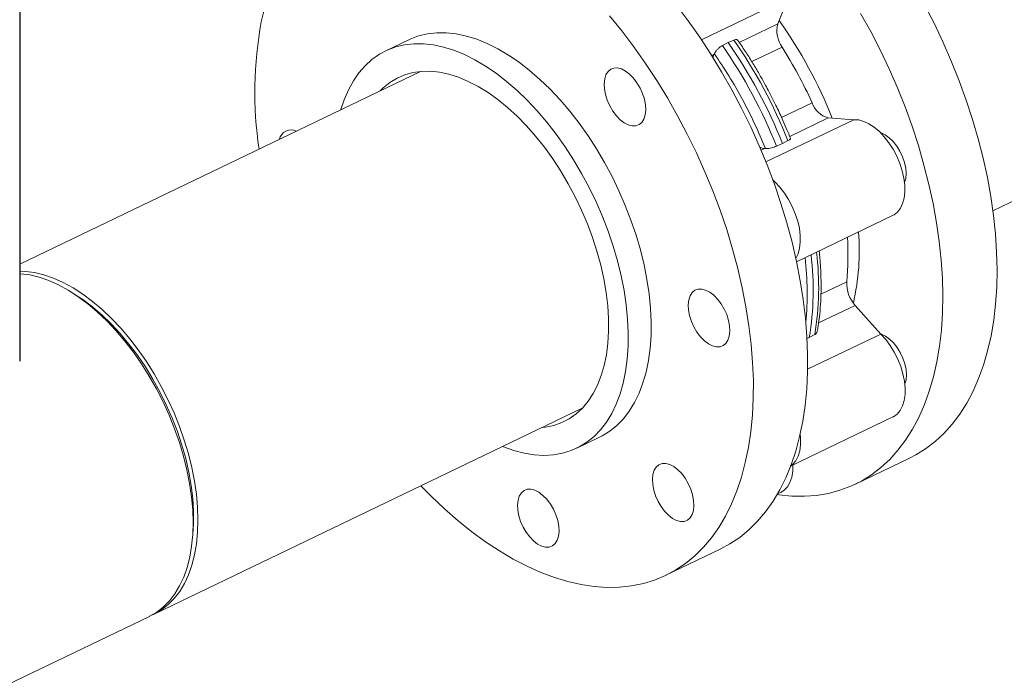
# Model space of a CAD drawing. Extents: x 19.1 to 29.8, y 0.6 to 8.7.
# Drawn here: x 23.1 to 23.4, y 5.5 to 5.7 of the extents above; entities that cross this region are included whole.
import ezdxf

# ---------------------------------------------------------------- set-up
doc = ezdxf.new("R2010")
doc.units = 0
doc.header["$MEASUREMENT"] = 0
doc.layers.get('0').update_dxf_attribs({"linetype": 'CONTINUOUS'})
doc.layers.add('D7', color=7, linetype='CONTINUOUS')

# ---------------------------------------------------------------- blocks, each defined once
blk = doc.blocks.new('A$C6A990A20')
at = {"lineweight": 15}
for p, q in [((4.32686822449266, 3.760670390707511), (4.548470733090458, 3.867185733520325)), ((4.275515681265478, 3.814074928240784), (4.253690660568299, 3.803584525509486)), ((4.275515681265478, 3.814074928240784), (4.272866698532685, 3.807524101179118)), ((4.263207141771918, 3.802881143812331), (4.272866698532685, 3.807524101179118)), ((4.180221921498717, 3.803562259498915), (4.174481526377409, 3.800803084261708)), ((4.260415993957015, 3.802852721932363), (4.261828504398924, 3.803479534986891)), ((4.258951025399444, 3.802096447475804), (4.260415993957015, 3.802852721932363)), ((4.273953649251158, 3.801723440440489), (4.266350734889816, 3.798069027705279)), ((4.25631001727702, 3.799565975655413), (4.256847897163883, 3.799824512713067)), ((4.256942489610783, 3.800058536682774), (4.256847897163883, 3.799824512713067)), ((4.183181537519008, 3.795623303824669), (4.082591082144507, 3.747273549547486)), ((4.273809567114188, 3.784086506170158), (4.281466291308522, 3.787766783110812)), ((4.285543317458949, 3.783974030607648), (4.275854634942835, 3.779317073670934)), ((4.285543317458949, 3.783974030607648), (4.291965754148894, 3.783514767133407)), ((4.291965754148894, 3.783514767133407), (4.269891635429108, 3.772904633080297)), ((4.274031529672303, 3.777558363871367), (4.272529286873951, 3.776871376990539)), ((4.275406765873445, 3.778254464501624), (4.274031529672303, 3.777558363871367)), ((4.269524516090147, 3.776274442141598), (4.268673461518919, 3.775865374708286)), ((4.269524516090147, 3.776274442141598), (4.269753949385336, 3.776258026637268)), ((4.277575309781813, 3.747848301180531), (4.301688158561479, 3.759438370129712)), ((4.283713251691527, 3.739702670328348), (4.290169266621707, 3.742805814998699)), ((4.097370566767712, 3.739082657878632), (4.096192950173535, 3.739852601658588)), ((4.292295741104201, 3.736930835062647), (4.2831027061297, 3.732512115807189)), ((4.292295741104201, 3.736930835062647), (4.298729356155452, 3.729730583285257)), ((4.298729356155452, 3.729730583285257), (4.280347873512927, 3.720895349706606)), ((4.282161876092022, 3.729600553815172), (4.280786751029158, 3.728837821062293)), ((4.280786751029158, 3.728837821062293), (4.280204304688812, 3.72859734293993)), ((4.116358551076249, 3.659486924097664), (4.223795307339063, 3.711127417684319)), ((4.276071122926968, 3.696567923823282), (4.301772417588868, 3.708921494317438)), ((4.222405719942206, 3.701097976230499), (4.228146115063499, 3.703857151467706)), ((4.292342307057329, 3.69206654229962), (4.305956413250303, 3.698610291273449)), ((4.272802363271541, 3.689622616145047), (4.273613952444268, 3.690012714161104)), ((4.12590624054366, 3.678034887026612), (4.12604057629304, 3.679435454097265)), ((4.24479778810117, 3.669213819342962), (4.258411894294145, 3.675757568316791)), ((3.988518183791573, 3.598039241791148), (4.115132939291261, 3.658897822195073))]:
    blk.add_line(p, q, dxfattribs=at)
at = {"lineweight": 15, "flags": 128}
for points in [[(4.309798702714321, 3.812179605044558), (4.312176828833689, 3.807545913665156), (4.314410162058497, 3.802836720899633), (4.316491898456039, 3.798066478489218), (4.318415494202771, 3.793250029925892), (4.320175057392934, 3.788402211968552), (4.32176515218595, 3.783538022907648), (4.323180798961378, 3.778672529633359), (4.324417735375423, 3.773820691469594), (4.325472024827878, 3.768997593445717), (4.326340448167404, 3.764218109767229), (4.327020373180478, 3.759496981573025), (4.327509624166527, 3.754848843063813), (4.327806743011653, 3.750288035010388), (4.327910793525351, 3.745828659434912)], [(4.314296687332376, 3.739284910461083), (4.314192636818678, 3.743744286036558), (4.313895517973553, 3.748305094089983), (4.313406266987503, 3.752953232599196), (4.312726341974429, 3.757674360793401), (4.311857918634903, 3.762453844471888), (4.310803629182448, 3.767276942495767), (4.309566692768403, 3.772128780659529), (4.308151045992975, 3.776994273933821), (4.306560951199959, 3.781858462994724), (4.304801388009796, 3.786706280952063), (4.302877792263065, 3.791522729515388), (4.300796055865522, 3.796292971925804), (4.298562722640714, 3.801002164691327), (4.296184596521346, 3.805635856070729), (4.29366906801636, 3.810179678097103)], [(4.247344935365295, 3.812317725177469), (4.250364378882981, 3.808326333724353), (4.253283089836888, 3.804186399054449), (4.256092181112795, 3.799910622554633), (4.258782895039705, 3.795512268051605), (4.261346929701734, 3.791004946767282), (4.263776308599393, 3.786402591818441), (4.26606364153378, 3.781719385308329), (4.268201733314715, 3.776969847037733), (4.270184040411454, 3.772168644960733), (4.272004475410075, 3.767330577585695), (4.273657341706315, 3.762470643831148), (4.275137529358194, 3.757603874761158), (4.276440449933862, 3.752745310509378), (4.277562167022541, 3.747909922521813), (4.278499135315958, 3.743112707116746), (4.279248461716339, 3.738368478341463), (4.279807905353767, 3.733691857646499), (4.280175616650173, 3.729097377771313), (4.280350594194022, 3.724599158965169), (4.280332162765209, 3.720211178713043), (4.280120495413431, 3.715946940055159), (4.279716156790347, 3.71181967145701), (4.279120429461418, 3.707842111764738), (4.278335118225645, 3.704026575212203), (4.277362745950814, 3.700384793482093), (4.276206292586085, 3.696928050568867), (4.27486926053793, 3.693667071619841), (4.273355805232871, 3.690611914200654), (4.271670669896412, 3.687771986522391), (4.269818989872665, 3.685156112448627), (4.267806553706581, 3.682772339840798), (4.265639476935366, 3.680628093648262), (4.263324593647358, 3.678729927147953), (4.26086893453267, 3.677083776181639), (4.258411894294145, 3.675757568316791)], [(4.183272149650836, 3.691649577646571), (4.185860694393615, 3.68901927853087), (4.189213730012444, 3.685841756871734), (4.192613092301702, 3.682873978347909), (4.196048205013216, 3.680125153159408), (4.199508493113047, 3.677603763540239), (4.202983187083806, 3.675317639091216), (4.206461649167768, 3.673273783038396), (4.209933047089368, 3.671478566626161), (4.213386680367098, 3.669937514072614), (4.216811849742317, 3.668655416466975), (4.220197987767651, 3.667636207546425), (4.223534658686521, 3.666883035976421), (4.226811493263714, 3.666398252600518), (4.230018384474395, 3.666183340270439), (4.233145422214154, 3.666238973376195), (4.236182958580333, 3.666564963478847), (4.239121542547668, 3.66716033949215), (4.241952180964436, 3.668023207656719), (4.24466607749601, 3.669150927706023), (4.247254828339695, 3.670540027207811), (4.249710487454383, 3.672186178174123), (4.252025370742391, 3.674084344674433), (4.254192447513606, 3.676228590866969), (4.25620488367969, 3.678612363474797), (4.258056563703452, 3.681228237548562), (4.259741699039896, 3.684068165226825), (4.261255154344955, 3.687123322646012), (4.26259218639311, 3.690384301595038), (4.263748639757839, 3.693841044508264), (4.26472101203267, 3.697482826238375), (4.265506323268443, 3.701298362790909), (4.266102050597372, 3.705275922483181), (4.266506389220456, 3.709403191081331), (4.266718056572234, 3.713667429739213), (4.266736488001047, 3.718055409991341), (4.266561510457198, 3.722553628797484), (4.266193799160792, 3.72714810867267), (4.265634355523364, 3.731824729367633), (4.264885029122983, 3.736568958142917), (4.263948060829566, 3.741366173547985), (4.262826343740887, 3.746201561535549), (4.261523423165219, 3.751060125787329), (4.26004323551334, 3.755926894857319), (4.2583903692171, 3.760786828611866), (4.256569934218479, 3.765624895986906), (4.25458762712174, 3.770426098063903), (4.252449535340805, 3.7751756363345), (4.250162202406418, 3.779858842844612), (4.247732823508759, 3.784461197793452), (4.24516878884673, 3.788968519077776), (4.24247807491982, 3.793366873580804), (4.239668983643913, 3.797642650080619), (4.236750272690006, 3.801782584750526), (4.23373082917232, 3.80577397620364), (4.230620126471241, 3.809604392691074)], [(4.144109997946334, 3.811779924113332), (4.143230865296918, 3.808049787804353), (4.143230865296918, 3.808049787804353)], [(4.228146115063499, 3.703857151467706), (4.228780146039771, 3.704177822844659), (4.230702337172506, 3.705362664015355), (4.232486294859758, 3.706799553317821), (4.234122709316996, 3.708481008960741), (4.235603055220796, 3.710398246222911), (4.236919526246613, 3.712541340240974), (4.238065426584559, 3.714899003063469), (4.239034583416061, 3.717459067793254), (4.239822129876462, 3.720208083998652), (4.240423852396734, 3.723131768454182), (4.240836582012552, 3.726214906103716), (4.241058259533677, 3.729441362810662), (4.241087739570848, 3.732794325902918), (4.240924790466782, 3.736256345475915), (4.240570224583369, 3.739809390870238), (4.240026028640433, 3.743434876171992), (4.239294972148233, 3.747113914136022), (4.238380868119496, 3.750827346535098), (4.237288442558413, 3.754555821917156), (4.236023399457796, 3.758279911613065), (4.234592420764631, 3.761980130388141), (4.233002905134189, 3.765637226191486), (4.231263098320401, 3.769232174679067), (4.229382158397019, 3.772746160986611), (4.227369829238928, 3.776160918683325), (4.225236571033168, 3.779458652014653), (4.222993625362168, 3.782622100281254), (4.22065262361912, 3.785634802087984), (4.218225717381191, 3.788481100192725), (4.215725578443926, 3.791146120854875), (4.213165333376356, 3.793615926297311), (4.21055823726066, 3.795877698773714), (4.207917869424239, 3.79791964458424), (4.205258133336418, 3.799731056030066), (4.202592734667707, 3.801302560487787), (4.199935637940587, 3.80262593086515), (4.197300675048087, 3.803694287895499), (4.194701610543849, 3.804502040607621), (4.192151945858274, 3.805045013287374), (4.189665049895755, 3.805320316091643), (4.187253897978128, 3.805326521214337), (4.18493094147151, 3.805063658037549), (4.182708368808267, 3.804533057617085), (4.180597779330089, 3.803737474795233), (4.180221921498717, 3.803562259498915)], [(4.163229482248088, 3.786033123390696), (4.164055235220037, 3.788505677160676), (4.165113478248234, 3.790966131957904), (4.166345476377419, 3.793217970801034), (4.167744795301932, 3.795249461102883), (4.169304151344068, 3.797050005569594), (4.171015476588909, 3.798610175602318), (4.172869722962862, 3.799921920864912), (4.174857384208796, 3.800978299558024), (4.17696797368696, 3.801773882379876), (4.179190546350217, 3.802304482800341), (4.181513502856834, 3.80256734597713), (4.183924654774462, 3.802561140854436), (4.186411550736981, 3.802285838050167), (4.188961215422541, 3.801742865370414), (4.191560279926794, 3.80093511265829), (4.19419524281928, 3.799866755627943), (4.196852339546414, 3.798543385250578), (4.199517738215125, 3.796971880792857), (4.202177474302946, 3.795160469347031), (4.204817842139352, 3.793118523536507), (4.207424938255063, 3.790856751060104), (4.209985183322633, 3.788386945617668), (4.212485322259884, 3.785721924955518), (4.214912228497827, 3.782875626850777), (4.217253230240861, 3.779862925044045), (4.219496175911861, 3.776699476777444), (4.221629434117634, 3.773401743446118), (4.223641763275726, 3.769986985749404), (4.225522703199093, 3.766472999441858), (4.227262510012881, 3.762878050954279), (4.228852025643338, 3.759220955150933), (4.230283004336503, 3.755520736375856), (4.231548047437105, 3.751796646679948), (4.232640472998188, 3.74806817129789), (4.233554577026926, 3.744354738898815), (4.234285633519139, 3.740675700934784), (4.234829829462075, 3.737050215633029), (4.235184395345488, 3.733497170238706), (4.235347344449554, 3.730035150665711), (4.235317864412384, 3.726682187573455), (4.235096186891244, 3.723455730866509), (4.234683457275441, 3.720372593216974), (4.234081734755168, 3.717448908761445), (4.233294188294767, 3.714699892556045), (4.232325031463265, 3.712139827826262), (4.231179131125305, 3.709782165003767), (4.229862660099503, 3.707639070985704), (4.228382314195702, 3.705721833723532), (4.22674589973845, 3.704040378080614), (4.224961942051213, 3.702603488778148), (4.223039750918463, 3.701418647607452), (4.220989290160905, 3.700492059558402), (4.218821308215301, 3.699828533759161), (4.216547077293288, 3.699431530570174), (4.214178458619717, 3.699303133031321), (4.21172783735793, 3.69944397732005), (4.209207926834711, 3.699853374550123), (4.206631899163131, 3.700529165896934), (4.204013189493399, 3.701467828907616), (4.203843186812652, 3.701537276128964)], [(4.256847897163883, 3.799824512713067), (4.256675845571682, 3.799246310054543), (4.25663928911688, 3.799041592662209)], [(4.231737115256269, 3.796464720435041), (4.232653197757177, 3.796489766077422), (4.233640152254285, 3.796235371660004), (4.234660021435975, 3.795711339945353), (4.235673592153351, 3.794937794694085), (4.236641895986839, 3.793944472320333), (4.237527775791595, 3.792769540986714), (4.238297191978649, 3.791458120880381), (4.238920529002772, 3.79006068057996), (4.239373837593806, 3.788630873407084), (4.239639750607029, 3.787223630125568), (4.239708008063975, 3.785893051230414), (4.239575982227638, 3.784690278585296), (4.239248746026934, 3.783661556604286), (4.238738880596973, 3.782846366341988), (4.238066021246215, 3.782276045522431), (4.237255946841689, 3.781972556809147), (4.236339864340781, 3.781947511166766), (4.235352909843659, 3.782201905584183), (4.23433304064476, 3.782725947624594), (4.23331946991016, 3.783499503201621), (4.232351166111105, 3.784492804923857), (4.231465286306349, 3.785667736257476), (4.230695870119309, 3.786979156363807), (4.230072533060738, 3.788376617315746), (4.229619224469705, 3.789806424488623), (4.229353311456467, 3.79121366777014), (4.229285054033969, 3.792544226013773), (4.229417079870306, 3.793746998658892), (4.229744316036577, 3.794775741291422), (4.230254181500971, 3.7955909109022), (4.230927040851729, 3.796161231721759), (4.231737115256269, 3.796464720435041)], [(4.173091962035958, 3.79077365433377), (4.173843485534849, 3.791512887374005), (4.175500872199226, 3.792854083344287), (4.17729623147655, 3.793943273113919), (4.179218752619636, 3.794773920728573), (4.181256905279643, 3.79534099177764), (4.183398439282104, 3.795641087629103), (4.185630449865275, 3.795672416876676), (4.187939573343289, 3.795434740658503), (4.190311791167407, 3.794929592550603), (4.192732952056122, 3.794159915909133), (4.195188445511054, 3.793130382172589), (4.197663528128817, 3.791847175817199), (4.200143258362818, 3.790318022909772), (4.202612822645694, 3.788552089646461), (4.205057274539602, 3.786560034609628), (4.207461991438539, 3.784353788246317), (4.209812413563629, 3.78194669805698), (4.21209450090662, 3.779353163513306), (4.214294537411664, 3.776588783671367), (4.216399196368688, 3.77367023568691), (4.218395866725263, 3.770615059770775), (4.220272522765118, 3.767441623362763), (4.222017919891815, 3.764168994170032), (4.2236215295455, 3.760816875788131), (4.225073735107234, 3.757405408459063), (4.226365766763937, 3.7539551356696), (4.227489832208963, 3.750486812810695), (4.228439247273617, 3.747021257139941), (4.229208305622766, 3.743579301629686), (4.229792278875497, 3.740181722686734), (4.230187743140906, 3.736848890872865), (4.230392318116674, 3.733600854138994), (4.230404732551211, 3.730457175037446), (4.230224954978627, 3.727436718729858), (4.229853998038212, 3.724557717994229), (4.22929411458556, 3.721837450073896), (4.22854873248858, 3.719292244578869), (4.227622324340491, 3.716937427008204), (4.226520407700907, 3.714787174189373), (4.22524961042021, 3.712854434096609), (4.223817605659665, 3.71115079951739), (4.222232981466451, 3.709686534180867), (4.220505306218687, 3.708470420295902), (4.218644998234954, 3.707509764027997), (4.216663130180013, 3.706810408877542), (4.214571690207382, 3.706376507885046), (4.213705731856027, 3.706277768193421)], [(4.291965754148894, 3.783514767133407), (4.293176462259797, 3.783444233019694), (4.294451059752635, 3.783098584070365), (4.295760719281976, 3.782485659822352), (4.297075821170598, 3.781619321614317), (4.298366671047663, 3.780519128179457), (4.299604087200013, 3.779209954760669), (4.300760118727073, 3.777721358930578), (4.301808698492028, 3.776086954312917), (4.302726100668142, 3.774343684098805), (4.303491594137672, 3.772530926298388), (4.304087900262079, 3.770689633022257), (4.304501585620674, 3.768861374406622), (4.304723193761607, 3.76708751740142), (4.304747833827552, 3.765408080779337), (4.304574855776625, 3.763861031187846), (4.304208243155319, 3.762481306422869), (4.303656223167327, 3.761300088404895), (4.302931333169003, 3.760344020845712), (4.302049834678815, 3.759634774398285), (4.301688158561479, 3.759438370129712)], [(4.304668029428431, 3.767698288291839), (4.304678936757842, 3.7677250882341), (4.304973588331752, 3.768786479245363), (4.305071607784544, 3.770014464014344), (4.30496929284563, 3.771361806138105), (4.304670510865439, 3.772776769619871), (4.304186760936407, 3.774204959278554), (4.30353671400437, 3.775591451535671), (4.302745231263135, 3.776883040041809), (4.301842774426621, 3.778030041516193), (4.300864033227629, 3.778988392591754), (4.299846618930008, 3.779721253448192), (4.298829627691479, 3.780200472361334), (4.298627885994296, 3.780264624075834)], [(4.271617705976144, 3.768398515508555), (4.272147010754981, 3.767916400339499), (4.273384426907331, 3.766607226920711), (4.274540458434391, 3.76511863109062), (4.27558903819936, 3.763484226472959), (4.27650644037546, 3.761740956258847), (4.27727193384499, 3.759928198458428), (4.277868239969397, 3.758086905182298), (4.278281925327992, 3.756258646566663), (4.278503533468925, 3.754484789561462), (4.278528173534884, 3.752805352939379), (4.278355195483943, 3.751258303347888), (4.277988582862637, 3.749878578582911), (4.277436562874644, 3.748697360564937), (4.277403537220966, 3.748642682831828)], [(4.082591082144507, 3.745472617693282), (4.084018735432839, 3.745455177234173), (4.086321568861383, 3.745158365293814), (4.088684302612638, 3.744593890386899), (4.091092523918082, 3.74376513017955), (4.093531295485125, 3.742677260276113), (4.095985612320053, 3.741336961417331), (4.098440336403588, 3.739752499661987), (4.100880327201995, 3.737933648629673), (4.103290572177972, 3.73589161174356), (4.105656186859623, 3.733638980927352), (4.107962545316983, 3.731189679499582), (4.110195476049075, 3.728558773257435), (4.112341262001184, 3.725762460151002), (4.114386575447046, 3.722818026555815), (4.116318804283683, 3.719743642554005), (4.118126182748984, 3.716558160267961)], [(4.115132939291261, 3.658897822195073), (4.115193647968855, 3.658927207522093), (4.116993985197414, 3.659963246578054), (4.118657585206893, 3.661253227512515), (4.120174226375244, 3.662789169933137), (4.12153466751467, 3.664561549972748), (4.122730386746287, 3.66655951775835), (4.123754038099168, 3.668770738844162), (4.124599386082611, 3.671181536347812), (4.125261175002922, 3.673777071965168), (4.125735324540504, 3.676541342917839), (4.126018864322052, 3.679457324089376), (4.126110129428785, 3.682507006275805), (4.126008499271041, 3.685671613654654), (4.125714658352027, 3.688931603156866), (4.1252303350735, 3.692266923238853), (4.124558562568371, 3.695656971951391), (4.12370348267584, 3.69908086846183), (4.122670411110807, 3.702517465804303), (4.121465641439006, 3.705945622401935), (4.120096575432999, 3.709344217241456), (4.11857178813823, 3.712692224577926), (4.116900570963995, 3.71596905836537), (4.11509319249868, 3.719154540651412), (4.113160963662057, 3.722228924653225), (4.111115650216195, 3.725173358248411), (4.108969864264086, 3.727969671354844), (4.10673693353198, 3.730600577596991), (4.104430575074634, 3.733049879024761), (4.102064960392969, 3.735302509840969), (4.099654715416992, 3.737344546727082), (4.097214724618599, 3.739163397759394), (4.09476000053505, 3.74074785951474), (4.092305683700136, 3.742088158373522), (4.089866912133093, 3.743176028276959), (4.087458690827649, 3.744004788484308), (4.085095957076394, 3.744569263391223), (4.082793123647836, 3.74486607533158), (4.082591082144507, 3.744868543505475)], [(4.327910793525351, 3.745828659434912), (4.327821426713346, 3.741484530406555), (4.32753894618806, 3.73726904223103), (4.327064242895819, 3.73319521865498), (4.326398729964811, 3.729275689790041), (4.325544538574849, 3.725522513522432), (4.324504256918136, 3.721947341353185), (4.32328106088254, 3.718561237383322), (4.321878844579789, 3.715374590230861), (4.320301828829702, 3.712397335976759), (4.31855495285679, 3.7096386267985), (4.316643613251035, 3.707106996810318), (4.314573664079877, 3.704810294945777), (4.312351612663267, 3.702755563159024), (4.309984228144035, 3.700949207741945), (4.30747886778261, 3.699396794605323), (4.305956413250303, 3.698610291273449)], [(4.256793209882762, 3.739478712211068), (4.257761513699041, 3.738485400163074), (4.258647458759288, 3.737310429950838), (4.259416809673613, 3.73599905904888), (4.260040146732184, 3.734601598096943), (4.260493520578724, 3.733171752045449), (4.260759368336441, 3.731764547642549), (4.260827625776177, 3.730433979073154), (4.260695599922602, 3.729231216753795), (4.260368363756346, 3.728202474121267), (4.259858563547443, 3.727387265631871), (4.25918563894118, 3.72681698369093), (4.258375564553877, 3.726513484651888), (4.257459482052969, 3.726488439009507), (4.256472527555847, 3.726742833426925), (4.255452723612454, 3.727266836588718), (4.254439152895078, 3.728040381839985), (4.253470783823293, 3.729033732766596), (4.252584904001314, 3.730208674425975), (4.251815553086988, 3.73152004532793), (4.251192216045641, 3.732917495954111), (4.250738842199116, 3.734347342005605), (4.250472994441385, 3.735754546408503), (4.250404737001663, 3.737085114977897), (4.250536762837999, 3.738287887623016), (4.250863999021494, 3.739316619929785), (4.251373799213159, 3.740131838744939), (4.252046723819422, 3.740702120685882), (4.252856732968457, 3.74100564827778), (4.253772880707647, 3.741030665367304), (4.254759769949249, 3.740776309828504), (4.255779639165386, 3.740252257462335), (4.256793209882762, 3.739478712211068)], [(4.272709400441475, 3.689462114256536), (4.27316147493254, 3.689397555770582), (4.276395194450178, 3.689083521631665), (4.279552711472423, 3.689039853760383), (4.282624181899553, 3.689266738497621), (4.285600154301552, 3.689763447412468), (4.288471374099959, 3.690528484915345), (4.291229109836738, 3.691559399027802), (4.293864761589635, 3.692853045631494), (4.29637012195106, 3.694405458768116), (4.298737506470292, 3.696211814185195), (4.300959557886902, 3.69826654597195), (4.30302950705806, 3.700563247836491), (4.304940846663815, 3.703094877824671), (4.306687722636728, 3.70585358700293), (4.308264738386814, 3.708830841257032), (4.309666954689565, 3.712017488409495), (4.310890150725161, 3.715403592379356), (4.311930432381875, 3.718978764548603), (4.312784623771837, 3.722731940816213), (4.313450136702844, 3.72665146968115), (4.313924839995085, 3.7307252932572), (4.314207320520385, 3.734940781432726), (4.314296687332376, 3.739284910461083)], [(4.097370566767712, 3.739082657878632), (4.098417078524921, 3.738375435392171), (4.100830910926096, 3.736566743336135), (4.103213698164428, 3.734532183869388), (4.105550033276192, 3.732284928414308), (4.107824833008994, 3.729839492538273), (4.110023207276345, 3.727211834362412), (4.112130981356618, 3.724418950600845), (4.114134500229913, 3.721478931241966), (4.116020759140756, 3.718410850813943), (4.117777468974115, 3.715234657225788), (4.119393317518533, 3.711970871692256), (4.120857773665225, 3.708640726021216), (4.122161348791682, 3.705265790258253), (4.123295596796186, 3.701867952035136), (4.124253179594437, 3.698469233130585), (4.125027802018952, 3.695091735417056), (4.125614538355041, 3.691757291581268), (4.126009571422092, 3.688487558684119), (4.126210258190685, 3.685303762441131), (4.126215390856405, 3.682226510730705), (4.12604057629304, 3.679435454097265)], [(4.304752288473043, 3.717181402153805), (4.304763195802455, 3.717208202096066), (4.305057847359141, 3.718269603433089), (4.305155866811933, 3.71949758820207), (4.305053551873005, 3.720844930325829), (4.304754769892813, 3.722259893807597), (4.304271019963796, 3.723688083466278), (4.303620973031759, 3.725074575723395), (4.302829490307747, 3.726366153903775), (4.30192703345401, 3.727513165703917), (4.300948292255018, 3.728471516779478), (4.299930877957397, 3.729204377635916), (4.298913886718854, 3.72968359654906), (4.298714688711787, 3.729746996103652)], [(4.298729356155452, 3.729730583285257), (4.299951197066466, 3.728379132591271), (4.301085709142431, 3.726855370152751), (4.302107280261115, 3.725193700996281), (4.302992900752887, 3.723431631921053), (4.303722425387296, 3.721609037741893), (4.30427948791446, 3.719767038746121), (4.304651437084122, 3.717947275466005), (4.304829925150745, 3.716190835968077), (4.304810844047456, 3.714537437693752), (4.30459471827972, 3.713024378452677), (4.304186314821767, 3.711685912656427), (4.30359497080639, 3.710552210213193), (4.302834007551557, 3.709648911351892), (4.301920601358336, 3.70899641962172), (4.301772417588868, 3.708921494317438)], [(4.118126182748984, 3.716558160267961), (4.119797399923232, 3.713281326480517), (4.121322187217988, 3.709933319144047), (4.122691253224009, 3.706534724304526), (4.12389602289581, 3.703106567706892), (4.124929094460843, 3.699669970364423), (4.12578417435336, 3.696246073853982), (4.126455946858488, 3.692856025141446), (4.126940270137016, 3.689520705059457), (4.127234111056044, 3.686260715557245), (4.127335741213773, 3.683096108178398), (4.127244476107055, 3.680046425991967), (4.126960936325506, 3.67713044482043), (4.126486786787925, 3.674366173867759), (4.1258249978676, 3.671770638250403), (4.124979649884157, 3.669359840746753), (4.12395599853129, 3.667148619660941), (4.122760279299673, 3.665150651875337), (4.121399838160233, 3.663378271835728), (4.119883196991882, 3.661842329415104), (4.118219596982417, 3.660552348480645), (4.116419259753858, 3.659516309424684), (4.115738990699587, 3.659206372000201)], [(4.278508985057019, 3.704783855900213), (4.278610264858063, 3.703588108128119), (4.278591183754774, 3.701934709853794), (4.278375057987038, 3.700421650612719), (4.277966654529099, 3.699083184816469), (4.277375310513722, 3.697949482373235), (4.276614347258874, 3.697046183511934), (4.276095208558264, 3.696631550166795)], [(4.251031576918752, 3.690829016738784), (4.251484885509786, 3.689399209565907), (4.251750798523009, 3.687991966284392), (4.251819055962745, 3.686661397714997), (4.251687030117782, 3.685458630232758), (4.251359793942914, 3.684429892763109), (4.250849928495743, 3.683614712826571), (4.25017706913636, 3.683044397169891), (4.249366994740445, 3.682740903293729), (4.248450912248149, 3.682715852488468), (4.247463957751027, 3.682970246905888), (4.246444088552128, 3.683494288946297), (4.24543051782614, 3.684267839360445), (4.244462214009861, 3.685261151408439), (4.243576334205105, 3.686436082742058), (4.242806918035289, 3.68774749252263), (4.242183580976718, 3.689144953474568), (4.241730272385684, 3.690574760647446), (4.241464359381073, 3.691981998766082), (4.241396101932725, 3.693312572498356), (4.2415281277863, 3.694515334817715), (4.241855363952556, 3.695544077450244), (4.242365229416951, 3.696359247061022), (4.243038088767722, 3.696929567880582), (4.243848163155025, 3.697233066919623), (4.244764245655933, 3.697258112562005), (4.245751200153055, 3.697003718144587), (4.246771069351954, 3.696479676104176), (4.247784574831048, 3.695706159405765), (4.248752943885609, 3.694712818804915), (4.249638823707588, 3.693537877145537), (4.250408239877405, 3.692226467364963), (4.251031576918752, 3.690829016738784)], [(4.276685131763447, 3.696863085290254), (4.276621535659277, 3.695281730928566), (4.276362454927284, 3.693804352409873), (4.275912845012957, 3.692508545890941), (4.27528276153129, 3.691423650910568), (4.274486570878612, 3.690574091908657), (4.273613952444268, 3.690012714161104)], [(4.217827257458314, 3.679013984090138), (4.217500021283431, 3.677985246620488), (4.21699015583626, 3.677170066683952), (4.216317296476877, 3.676599751027271), (4.215507222080962, 3.676296257151111), (4.214591139588666, 3.676271206345848), (4.213604185091558, 3.676525600763267), (4.212584381139539, 3.677049609087939), (4.211570810422163, 3.677823154339207), (4.210602441350378, 3.678816505265819), (4.209716561537011, 3.679991441762316), (4.2089472106227, 3.681302812664272), (4.208323808317235, 3.68270030733195), (4.207870499726202, 3.684130114504824), (4.207604586712979, 3.685537357786342), (4.207536394528749, 3.686867887477118), (4.207668420382308, 3.688070649796479), (4.207995591301685, 3.689099426144744), (4.20850545674887, 3.689914606081282), (4.209178381355134, 3.690484888022223), (4.209988390504154, 3.690788415614123), (4.210904538243344, 3.690813432703647), (4.211891427484961, 3.690559077164846), (4.212911296692472, 3.690035029961556), (4.213924867418459, 3.689261479547409), (4.214893171234738, 3.688268167499415), (4.215779051039494, 3.687093236165796), (4.216548467209311, 3.685781826385223), (4.217171804267881, 3.684384365433284), (4.217625178105809, 3.68295452454467), (4.217891025863526, 3.68154732014177), (4.217959283303262, 3.680216751572376), (4.217827257458314, 3.679013984090138)]]:
    blk.add_lwpolyline(points, dxfattribs=at)
at = {"lineweight": 15}
for centre, radius, start, end in [((4.238671832182451, 3.790379916198428), 0.09706287922071265, 169.511066140465, 188.4329437639976), ((4.279616444232847, 3.805786726257476), 0.006969758864922894, 165.5654849022452, 215.6609786079144), ((4.182804226014287, 3.743416525895142), 0.1113168475444636, 21.32948725482541, 35.69563959471544), ((4.161091016366075, 3.732987100221908), 0.1229521242364857, 21.60284108211571, 34.98293162878625), ((4.15821353736661, 3.731604012710842), 0.1229521242364524, 21.60284108211141, 34.98293162878625), ((4.159543761500903, 3.732243174908207), 0.1231296690957873, 21.59406180233333, 34.99163300319186), ((4.179111978167445, 3.741671413337769), 0.1122550156255667, 24.24446845595393, 32.34124946477), ((4.287049225898873, 3.789680489165751), 0.005901815780315702, 198.9205766541517, 255.216922594092), ((4.15068943705241, 3.777950758527585), 0.002986743741368601, 63.99506500011878, 167.34949444207), ((4.269841847633462, 3.779335527635273), 0.003077489838809141, 240.7781726471799, 264.0814970437519), ((4.234833657353693, 3.750658825530254), 0.05850255258151358, 346.9982253523785, 4.583613587990429), ((4.224525759090273, 3.749327788342559), 0.06596670536964834, 354.326031352321, 4.042499703262116), ((4.208728639060073, 3.740719658523768), 0.07303115473555759, 350.6366147503581, 6.983602780715579), ((4.210227470743295, 3.741447834562824), 0.07290347545892265, 350.6475937849566, 6.94389159379105), ((4.204324809232961, 3.739887669777223), 0.07592811410095085, 354.5307934017817, 6.800548070745144), ((4.298393619538619, 3.742460321925347), 0.008231606548288712, 177.5945021937276, 222.2013836520352)]:
    blk.add_arc(centre, radius, start, end, dxfattribs=at)
for points, knots in [([(4.261828504398924, 3.803479534986891), (4.2619896933675, 3.803538729831119), (4.262312034999457, 3.8036571061869), (4.262642417126646, 3.803642995676854), (4.262733460495301, 3.803521359298796), (4.262772040893754, 3.803469814853529)], [0, 0, 0, 0, 0.3656317085022094, 0.7311810644007749, 1, 1, 1, 1]), ([(4.272640290487491, 3.786613825778978), (4.271989045048475, 3.787935511889176), (4.271076513781569, 3.789787470963808), (4.269640067781697, 3.792466181440418), (4.268380808197865, 3.794716336079158), (4.266820060776954, 3.797351973928474), (4.265114949614944, 3.80005371710513), (4.263755364300028, 3.802118933800492), (4.262948764055711, 3.80324548419268), (4.262782605526301, 3.803477552007933)], [0, 0, 0, 0, 0.2239685192354909, 0.3138268068562133, 0.4629839017106107, 0.617510268657075, 0.7829580644143606, 0.9552896628868612, 1, 1, 1, 1]), ([(4.256942489610783, 3.800058536682774), (4.257021537384222, 3.800218966681283), (4.257179656886752, 3.800539875297077), (4.257618278445026, 3.801076360820068), (4.258143735691053, 3.801571656177933), (4.258609979062474, 3.801910028868597), (4.258870463833308, 3.802052411890828), (4.258951025399444, 3.802096447475804)], [0, 0, 0, 0, 0.2272204389369526, 0.4545097376870024, 0.679681267616717, 0.9009332535718165, 1, 1, 1, 1]), ([(4.256942489610783, 3.800058536682774), (4.258181502447261, 3.798217300570907), (4.260665749323213, 3.794525583322984), (4.264034007007158, 3.788618771806713), (4.267125065968859, 3.782525821207385), (4.268879117483198, 3.778343804428549), (4.269753949385336, 3.776258026637268)], [0, 0, 0, 0, 0.2493747299161523, 0.5000015944149196, 0.7506261631175831, 1, 1, 1, 1]), ([(4.276036013860878, 3.778872659364825), (4.275750791950419, 3.779579492824133), (4.275149636156076, 3.781069269780668), (4.274030291307842, 3.783657113109908), (4.273154909836624, 3.785519163439889), (4.272640290487491, 3.786613825778978)], [0, 0, 0, 0, 0.2711676612192625, 0.5715339698782249, 1, 1, 1, 1]), ([(4.276017012100457, 3.778864730668539), (4.276029450101579, 3.778852499552676), (4.276091381571451, 3.77879159820879), (4.275966728628976, 3.778617657748348), (4.275710434188785, 3.778415258648942), (4.275478496594037, 3.778292446337306), (4.275406765873445, 3.778254464501624)], [0, 0, 0, 0, 0.0939886889541465, 0.4679898001374747, 0.8354666260789544, 1, 1, 1, 1]), ([(4.272529286873951, 3.776871376990539), (4.27233637649066, 3.776790611250525), (4.27195059713981, 3.776629097110011), (4.271265539564713, 3.776432101028447), (4.270595556198334, 3.776297467150541), (4.270080576723718, 3.776245761664639), (4.269839643445668, 3.77625480879485), (4.269753949385336, 3.776258026637268)], [0, 0, 0, 0, 0.2173967136655915, 0.4347467546493097, 0.65396558263795, 0.876924041061232, 1, 1, 1, 1]), ([(4.282777295536324, 3.730446989757911), (4.282929255781486, 3.731347122992031), (4.283253797872849, 3.733269541069167), (4.283561069935761, 3.736355128388726), (4.283738806413883, 3.739659261919685), (4.283761358500886, 3.743054871348215), (4.283615601550469, 3.746533143985359), (4.283441758754908, 3.749046253258107), (4.283272362105468, 3.750411874552513), (4.283251906894595, 3.750576777882261)], [0, 0, 0, 0, 0.1466104053800031, 0.3131164175648806, 0.4794723488913946, 0.645641419384543, 0.8115831122400688, 0.9772480318664587, 0.9999999999999999, 0.9999999999999999, 0.9999999999999999, 0.9999999999999999]), ([(4.282780073357561, 3.730562037218969), (4.282763144623619, 3.730422065420494), (4.282725040509622, 3.730107009292545), (4.282462557201786, 3.729790189576572), (4.282232904460461, 3.729645350506053), (4.282161876092022, 3.729600553815172)], [0, 0, 0, 0, 0.3557505637777248, 0.8007426950354147, 1, 1, 1, 1])]:
    blk.add_open_spline(points, degree=3, knots=knots, dxfattribs=at)
at = {"layer": 'D7', "color": 7, "linetype": 'Continuous'}
blk.add_line((4.082591082144507, 3.849902803721773), (4.082591082144507, 3.722947570083908), dxfattribs=at)

msp = doc.modelspace()

# ---------------------------------------------------------------- block references
at = {"layer": 'D7', "color": 7, "linetype": 'Continuous'}
msp.add_blockref('A$C6A990A20', (19.06521438037974, 1.904934792518107), dxfattribs=at)

doc.saveas('drawing.dxf')
